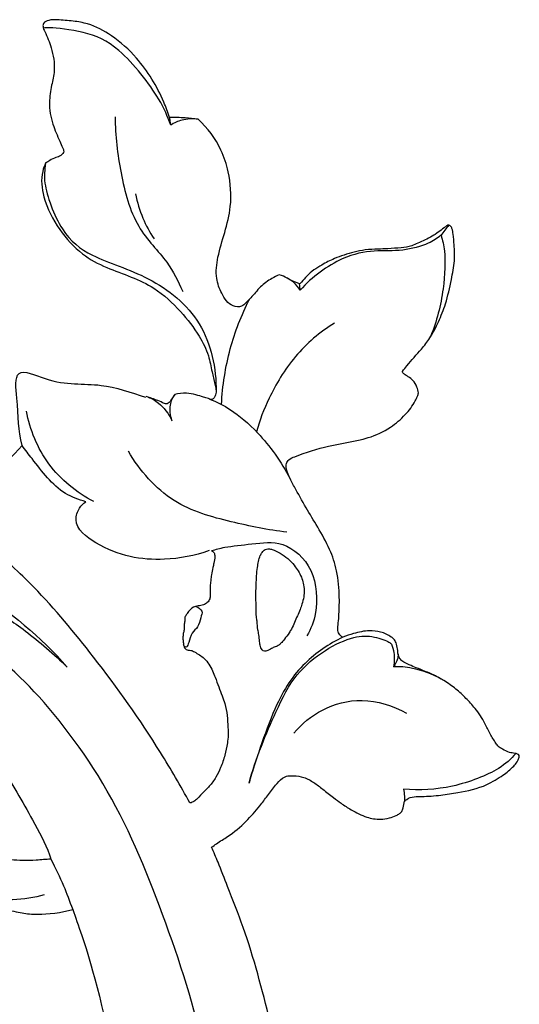
# Model space of a CAD drawing. Extents: x 1.1 to 28.7, y 0.8 to 27.2.
# Drawn here: x 17.1 to 19.1, y 15.5 to 19.4 of the extents above; entities that cross this region are included whole.
import ezdxf

# ---------------------------------------------------------------- set-up
doc = ezdxf.new("R2010")
doc.units = 0
doc.header["$MEASUREMENT"] = 0
doc.layers.get('0').update_dxf_attribs({"lineweight": 25})

# ---------------------------------------------------------------- blocks, each defined once
blk = doc.blocks.new('CEN504-Front')
for points, knots in [([(4.1481, 11.3766), (4.1415, 11.397), (4.1097, 11.4806), (4.039, 11.597), (3.9298, 11.6964), (3.8417, 11.7437), (3.7674, 11.7565), (3.7156, 11.76), (3.6767, 11.7611), (3.6517, 11.7515), (3.6488, 11.731), (3.6646, 11.7003), (3.6864, 11.6448), (3.7, 11.5709), (3.6828, 11.5002), (3.6712, 11.4296), (3.6842, 11.3536), (3.7109, 11.2958), (3.7251, 11.2617), (3.7346, 11.2414), (3.7205, 11.2247), (3.6991, 11.2189), (3.6783, 11.2098), (3.6657, 11.2006), (3.6606, 11.1963)], [787.21203, 787.21203, 787.21203, 787.21203, 788.846356, 794.030474, 797.378765, 800.025904, 801.493335, 803.100974, 803.943482, 804.542392, 804.858828, 805.383641, 807.127754, 809.442024, 810.927357, 812.635463, 814.863516, 816.678193, 817.431755, 817.756271, 818.270863, 818.797444, 819.467913, 819.979658, 819.979658, 819.979658, 819.979658]), ([(4.1522, 11.3463), (4.1392, 11.3818), (4.113, 11.4516), (3.9558, 11.6559), (3.8213, 11.7151), (3.6787, 11.7317), (3.6601, 11.7285), (3.6515, 11.7277)], [0, 0, 0, 0, 1.698628, 4.196848, 6.202349, 8.02917, 8.844134, 8.844134, 8.844134, 8.844134]), ([(1.7377, 11.5348), (1.7525, 11.5208), (1.7963, 11.4757), (1.8684, 11.3735), (1.9353, 11.2319), (1.9778, 11.0744), (2.0074, 10.9244), (2.0079, 10.764), (1.9846, 10.6093), (1.9462, 10.4793), (1.8906, 10.3843), (1.8228, 10.3282), (1.7568, 10.31), (1.7181, 10.3039), (1.6934, 10.2916), (1.6793, 10.2593), (1.6666, 10.2146), (1.6762, 10.1458), (1.7109, 10.0828), (1.7736, 10.0406), (1.8396, 10.0111), (1.904, 10.0006), (1.9544, 9.9985), (1.9797, 9.9845), (1.9882, 9.9636), (1.9767, 9.9474), (1.9569, 9.9243), (1.9276, 9.8854), (1.9003, 9.8212), (1.8795, 9.7358), (1.8892, 9.6214), (1.953, 9.5234), (2.0486, 9.4596), (2.1444, 9.4542), (2.223, 9.4856), (2.2426, 9.5311), (2.2515, 9.5551), (2.2614, 9.5667), (2.2598, 9.5766), (2.2537, 9.5832), (2.25, 9.5948), (2.2563, 9.6117), (2.2725, 9.6182), (2.2927, 9.6191), (2.3241, 9.6266), (2.3661, 9.6212), (2.4299, 9.6151), (2.5207, 9.5971), (2.6434, 9.5514), (2.7981, 9.4709), (2.9728, 9.3581), (3.1648, 9.1861), (3.3426, 9.0154), (3.4961, 8.816), (3.5933, 8.6438), (3.6613, 8.5207), (3.679, 8.467), (3.6808, 8.4614)], [322.538816, 322.538816, 322.538816, 322.538816, 324.096733, 327.31482, 332.02406, 335.945413, 339.725151, 343.643552, 348.094423, 351.622058, 353.899015, 356.409694, 358.075408, 359.062032, 359.392228, 360.121519, 361.59171, 362.938185, 365.302357, 366.812165, 368.623473, 370.770579, 371.74897, 372.430495, 372.875237, 373.250623, 373.844457, 375.248389, 376.904066, 379.134684, 381.893779, 385.406247, 387.648887, 390.405201, 392.469207, 393.527751, 394.035229, 394.454566, 394.585087, 394.761434, 395.101672, 395.391065, 395.826782, 396.236373, 396.912759, 398.273801, 399.410236, 401.813768, 405.29117, 409.354528, 415.086153, 421.083727, 428.964998, 433.837998, 440.186675, 444.042705, 444.492604, 444.492604, 444.492604, 444.492604]), ([(3.9337, 11.3787), (3.9339, 11.3048), (3.9522, 11.1599), (4.008, 10.9422), (4.1438, 10.8145), (4.1812, 10.7323), (4.1995, 10.6927)], [0, 0, 0, 0, 2.372114, 4.738223, 6.872832, 8.696727, 8.696727, 8.696727, 8.696727]), ([(4.2602, 11.3697), (4.2432, 11.3718), (4.2059, 11.3753), (4.1684, 11.3766), (4.1481, 11.3766)], [784.35992, 784.35992, 784.35992, 784.35992, 785.665477, 787.21203, 787.21203, 787.21203, 787.21203]), ([(4.1522, 11.3463), (4.1517, 11.3522), (4.1503, 11.3639), (4.1489, 11.3724), (4.1481, 11.3766)], [0, 0, 0, 0, 0.671004, 1.243487, 1.243487, 1.243487, 1.243487]), ([(4.2602, 11.3697), (4.2392, 11.3724), (4.1959, 11.3693), (4.166, 11.3549), (4.1522, 11.3463)], [0, 0, 0, 0, 1.268932, 2.382561, 2.382561, 2.382561, 2.382561]), ([(4.5794, 10.7581), (4.5696, 10.7539), (4.5431, 10.7406), (4.5029, 10.7121), (4.4744, 10.6733), (4.4494, 10.649), (4.4287, 10.6299), (4.3962, 10.633), (4.3693, 10.6548), (4.3477, 10.6927), (4.3269, 10.7502), (4.3367, 10.834), (4.3658, 10.9251), (4.3943, 11.0365), (4.3859, 11.1488), (4.3472, 11.2692), (4.2971, 11.3354), (4.2602, 11.3697)], [758.355634, 758.355634, 758.355634, 758.355634, 759.172444, 760.606557, 762.06807, 762.792393, 763.29034, 764.144371, 764.973434, 765.865242, 767.437121, 769.548415, 772.113338, 774.772918, 778.239491, 780.516757, 784.35992, 784.35992, 784.35992, 784.35992]), ([(3.6606, 11.1963), (3.6557, 11.1861), (3.6395, 11.144), (3.6513, 11.0477), (3.7092, 10.9361), (3.7958, 10.8392), (3.8982, 10.7846), (3.9966, 10.7517), (4.101, 10.7031), (4.1901, 10.6199), (4.2601, 10.5284), (4.3021, 10.4471), (4.3132, 10.3814), (4.324, 10.3372), (4.3301, 10.3108), (4.3318, 10.2931), (4.327, 10.2798), (4.319, 10.2688), (4.3092, 10.2679), (4.2976, 10.2725), (4.2777, 10.2781), (4.2494, 10.2873), (4.2116, 10.2943), (4.1833, 10.2915), (4.1685, 10.2881)], [819.979658, 819.979658, 819.979658, 819.979658, 820.835579, 823.375973, 827.012859, 830.341872, 833.100091, 835.739506, 838.265439, 841.804087, 844.882823, 847.04018, 848.687123, 849.932483, 850.503637, 850.758225, 851.273393, 851.56357, 851.705622, 851.990845, 852.504153, 853.283165, 854.257772, 855.413834, 855.413834, 855.413834, 855.413834]), ([(3.6606, 11.1963), (3.6568, 11.1704), (3.6477, 11.1171), (3.7167, 10.9228), (3.8406, 10.8233), (4.0753, 10.7563), (4.2918, 10.5823), (4.3322, 10.39), (4.331, 10.2984)], [0, 0, 0, 0, 1.410815, 3.621589, 5.619642, 8.079, 10.684337, 13.325871, 13.325871, 13.325871, 13.325871]), ([(4.0145, 11.0763), (4.0206, 11.0437), (4.0398, 10.9796), (4.0699, 10.9248), (4.0872, 10.899)], [0, 0, 0, 0, 1.589514, 3.127771, 3.127771, 3.127771, 3.127771]), ([(5.0639, 10.3785), (5.0696, 10.3859), (5.0931, 10.4163), (5.1323, 10.4569), (5.1757, 10.5137), (5.2066, 10.574), (5.2375, 10.6503), (5.2542, 10.7318), (5.2708, 10.809), (5.2679, 10.8691), (5.2638, 10.911), (5.2604, 10.9363), (5.2546, 10.9488), (5.2466, 10.955), (5.2364, 10.9502), (5.2164, 10.9337), (5.1798, 10.9063), (5.135, 10.888), (5.0959, 10.8685), (5.0552, 10.8634), (5.0112, 10.8607), (4.9637, 10.8589), (4.9192, 10.8577), (4.8615, 10.8442), (4.803, 10.8269), (4.7411, 10.7945), (4.6949, 10.7653), (4.6725, 10.7338), (4.662, 10.7243), (4.6593, 10.7219)], [723.411565, 723.411565, 723.411565, 723.411565, 724.121332, 726.335168, 727.712756, 729.549604, 731.474546, 733.972199, 735.880199, 737.460704, 738.5245, 739.101104, 739.380683, 739.576085, 739.787261, 740.151076, 741.605577, 743.196128, 743.848199, 744.911867, 746.277878, 747.222394, 748.534063, 749.652946, 751.731557, 753.150415, 754.991431, 755.798495, 756.070302, 756.070302, 756.070302, 756.070302]), ([(5.2153, 10.9132), (5.1995, 10.9012), (5.1658, 10.8782), (5.0624, 10.8486), (4.9507, 10.8563), (4.821, 10.8304), (4.7066, 10.7496), (4.662, 10.6975)], [0, 0, 0, 0, 1.227379, 2.850072, 4.533436, 6.348415, 8.63497, 8.63497, 8.63497, 8.63497]), ([(5.2153, 10.9132), (5.2212, 10.8929), (5.2336, 10.8497), (5.2295, 10.6951), (5.198, 10.5747), (5.174, 10.5145)], [0, 0, 0, 0, 1.268744, 3.212445, 5.435373, 5.435373, 5.435373, 5.435373]), ([(4.662, 10.6975), (4.6541, 10.709), (4.6379, 10.7307), (4.6011, 10.7516), (4.5794, 10.7581)], [0, 0, 0, 0, 1.032606, 2.286997, 2.286997, 2.286997, 2.286997]), ([(4.6593, 10.7219), (4.6459, 10.7271), (4.6297, 10.7346), (4.614, 10.7431), (4.611, 10.7448)], [756.070302, 756.070302, 756.070302, 756.070302, 757.165323, 757.429002, 757.429002, 757.429002, 757.429002]), ([(4.352, 10.2482), (4.3558, 10.3218), (4.3792, 10.4688), (4.4305, 10.5994), (4.462, 10.6615)], [0, 0, 0, 0, 2.370694, 4.6741, 4.6741, 4.6741, 4.6741]), ([(4.7961, 10.5683), (4.7391, 10.5322), (4.6352, 10.4458), (4.5358, 10.2758), (4.5025, 10.1864), (4.4895, 10.1413)], [0, 0, 0, 0, 2.267761, 4.481437, 6.374876, 6.374876, 6.374876, 6.374876]), ([(3.568, 10.0865), (3.553, 10.1474), (3.5537, 10.2254), (3.5333, 10.4051), (3.7123, 10.3169), (3.8618, 10.3409), (3.9961, 10.296), (4.0533, 10.2769)], [0, 0, 0, 0, 5.577074, 8.456959, 11.55908, 18.124159, 23.482034, 23.482034, 23.482034, 23.482034]), ([(5.127, 10.2937), (5.1259, 10.3016), (5.1211, 10.3193), (5.1074, 10.342), (5.0894, 10.3558), (5.0765, 10.3635), (5.0693, 10.3684), (5.0645, 10.3726), (5.0638, 10.3765), (5.0639, 10.3785)], [720.617347, 720.617347, 720.617347, 720.617347, 721.226445, 721.998212, 722.588643, 722.935462, 723.137251, 723.259458, 723.411565, 723.411565, 723.411565, 723.411565]), ([(4.1685, 10.2881), (4.1645, 10.2818), (4.1555, 10.2705), (4.1471, 10.2543), (4.1323, 10.2489), (4.1091, 10.262), (4.0828, 10.2701), (4.0612, 10.2776), (4.0556, 10.2795)], [855.413834, 855.413834, 855.413834, 855.413834, 855.983181, 856.53112, 856.722396, 857.112127, 858.422162, 858.872096, 858.872096, 858.872096, 858.872096]), ([(4.0633, 10.2769), (4.078, 10.2711), (4.1074, 10.2576), (4.1456, 10.2111), (4.1572, 10.1845)], [0, 0, 0, 0, 1.096544, 2.582235, 2.582235, 2.582235, 2.582235]), ([(4.1685, 10.2881), (4.1594, 10.2755), (4.1445, 10.2466), (4.1491, 10.2055), (4.156, 10.1872)], [0, 0, 0, 0, 1.087004, 2.308798, 2.308798, 2.308798, 2.308798]), ([(4.3049, 10.2697), (4.3338, 10.2581), (4.3927, 10.2293), (4.503, 10.1376), (4.588, 10.0223), (4.6211, 9.9576)], [0, 0, 0, 0, 1.539824, 3.432256, 5.785378, 5.785378, 5.785378, 5.785378]), ([(4.8293, 9.3335), (4.8247, 9.3355), (4.815, 9.342), (4.8076, 9.3605), (4.811, 9.3852), (4.815, 9.4282), (4.8166, 9.4996), (4.81, 9.5896), (4.7783, 9.6832), (4.7327, 9.7636), (4.6828, 9.8435), (4.6462, 9.9114), (4.6181, 9.9614), (4.6069, 9.9921), (4.605, 10.0156), (4.6179, 10.0347), (4.6765, 10.0568), (4.7779, 10.0916), (4.9109, 10.1052), (5.0132, 10.1519), (5.0741, 10.2047), (5.1079, 10.2481), (5.122, 10.2787), (5.1257, 10.2894), (5.127, 10.2937)], [686.19799, 686.19799, 686.19799, 686.19799, 686.58205, 687.053, 687.618864, 688.460965, 690.357203, 693.049808, 695.290231, 697.820484, 700.079435, 702.468028, 703.699848, 704.439625, 704.958201, 705.424884, 706.074326, 709.624364, 713.661082, 716.130408, 718.057793, 719.758245, 720.271975, 720.617347, 720.617347, 720.617347, 720.617347]), ([(3.8502, 9.8665), (3.7821, 9.9023), (3.6578, 10.0013), (3.5991, 10.1486), (3.5847, 10.2225)], [0, 0, 0, 0, 6.841002, 13.53474, 13.53474, 13.53474, 13.53474]), ([(3.0737, 9.9347), (3.1411, 9.9127), (3.3299, 9.8854), (3.4964, 10.0023), (3.568, 10.0865)], [0, 0, 0, 0, 6.297357, 16.124945, 16.124945, 16.124945, 16.124945]), ([(3.8181, 9.8661), (3.7905, 9.8737), (3.7025, 9.907), (3.6331, 10.0034), (3.5806, 10.0691), (3.568, 10.0865)], [0, 0, 0, 0, 2.549805, 8.159152, 10.073236, 10.073236, 10.073236, 10.073236]), ([(4.6092, 9.7464), (4.5354, 9.7541), (4.3901, 9.7856), (4.1521, 9.8487), (4.0305, 9.9882), (3.9862, 10.0642)], [0, 0, 0, 0, 2.377243, 4.845983, 7.434825, 7.434825, 7.434825, 7.434825]), ([(4.2279, 8.6818), (4.1912, 8.7488), (4.0759, 8.9473), (3.8722, 9.2327), (3.6472, 9.505), (3.4567, 9.6812), (3.317, 9.7761), (3.2278, 9.8352), (3.19, 9.8621), (3.1747, 9.8752), (3.1717, 9.8787)], [929.544989, 929.544989, 929.544989, 929.544989, 935.366508, 947.025329, 956.215778, 962.280865, 966.640875, 969.224769, 970.166934, 970.493679, 970.493679, 970.493679, 970.493679]), ([(4.3031, 9.6736), (4.2473, 9.6535), (4.0935, 9.6253), (3.9093, 9.6587), (3.7659, 9.7687), (3.7894, 9.8394), (3.8087, 9.8592), (3.8181, 9.8661)], [0, 0, 0, 0, 5.278777, 13.498785, 17.053542, 18.461854, 19.493918, 19.493918, 19.493918, 19.493918]), ([(4.3131, 9.6736), (4.3304, 9.6788), (4.3663, 9.6894), (4.475, 9.7), (4.5979, 9.7161), (4.7256, 9.6062), (4.7312, 9.4277), (4.7038, 9.3671), (4.6878, 9.3389)], [0, 0, 0, 0, 1.172404, 2.822282, 4.574071, 6.52457, 8.585575, 10.155566, 10.155566, 10.155566, 10.155566]), ([(4.5523, 9.2909), (4.5545, 9.292), (4.5598, 9.2943), (4.5696, 9.2972), (4.5801, 9.3035), (4.5901, 9.3136), (4.6026, 9.3294), (4.6157, 9.3464), (4.6293, 9.3685), (4.6392, 9.391), (4.6504, 9.4167), (4.6605, 9.4404), (4.6698, 9.4653), (4.6758, 9.4909), (4.6778, 9.5187), (4.6745, 9.545), (4.6638, 9.5791), (4.6428, 9.6123), (4.6135, 9.6429), (4.5873, 9.6619), (4.565, 9.6731), (4.5487, 9.6794), (4.5354, 9.6815), (4.5217, 9.6779), (4.512, 9.6674), (4.5024, 9.6517), (4.4974, 9.6312), (4.4927, 9.6045), (4.4904, 9.5777), (4.4885, 9.5425), (4.487, 9.5075), (4.4874, 9.4728), (4.4898, 9.4435), (4.4879, 9.4187), (4.4931, 9.391), (4.4939, 9.367), (4.4995, 9.3407), (4.5013, 9.3185), (4.5039, 9.2996), (4.5088, 9.2873), (4.5156, 9.279), (4.526, 9.2777), (4.5355, 9.2817), (4.5437, 9.2864), (4.5497, 9.2897), (4.5523, 9.2909)], [0, 0, 0, 0, 0.18803, 0.435205, 0.777874, 1.106314, 1.51107, 2.316247, 2.738098, 3.487579, 4.183987, 4.877305, 5.45275, 6.203373, 6.877041, 7.567339, 8.210065, 9.587001, 10.512351, 11.428892, 12.035084, 12.408414, 12.762326, 13.039356, 13.449653, 13.812248, 14.43649, 15.032969, 15.885011, 16.484651, 17.721413, 18.547148, 19.127246, 19.962566, 20.425512, 21.270087, 21.789194, 22.464734, 22.97042, 23.227809, 23.473712, 23.747553, 23.951228, 24.250829, 24.472171, 24.472171, 24.472171, 24.472171]), ([(2.8268, 9.6087), (2.8547, 9.6253), (2.9178, 9.6554), (3.0992, 9.6642), (3.4066, 9.5261), (3.6437, 9.3342), (3.7447, 9.2159)], [0, 0, 0, 0, 1.571965, 3.631252, 6.533738, 9.976672, 9.976672, 9.976672, 9.976672]), ([(4.3131, 9.6736), (4.3153, 9.6725), (4.3207, 9.6687), (4.3256, 9.6602), (4.3264, 9.6444), (4.3223, 9.6272), (4.3177, 9.6034), (4.313, 9.5813), (4.3081, 9.5509), (4.3075, 9.5234), (4.3081, 9.4989), (4.3068, 9.4822), (4.2967, 9.4687), (4.2834, 9.4611), (4.2674, 9.4568), (4.2465, 9.4552), (4.2261, 9.4417), (4.2158, 9.4242), (4.2104, 9.4158), (4.2079, 9.4118)], [899.692361, 899.692361, 899.692361, 899.692361, 899.881147, 900.182309, 900.402136, 901.074393, 901.515412, 902.254753, 902.795663, 903.861387, 904.339545, 904.668567, 905.113294, 905.552945, 905.820083, 906.368556, 907.139745, 907.550308, 907.906952, 907.906952, 907.906952, 907.906952]), ([(3.0663, 9.5177), (3.0788, 9.5293), (3.1088, 9.554), (3.2304, 9.5619), (3.4372, 9.4573), (3.5809, 9.3625), (3.6939, 9.2669), (3.7447, 9.2159)], [0, 0, 0, 0, 1.139344, 2.817563, 5.236468, 7.366292, 9.708903, 9.708903, 9.708903, 9.708903]), ([(4.2512, 9.4543), (4.2608, 9.4512), (4.2823, 9.4368), (4.2682, 9.4097), (4.2622, 9.3709), (4.233, 9.3527), (4.2248, 9.3134), (4.2171, 9.2951), (4.2085, 9.2938), (4.2037, 9.3008), (4.203, 9.3044)], [0, 0, 0, 0, 0.87699, 1.692289, 2.673568, 3.577603, 4.580988, 5.260404, 5.655094, 6.184778, 6.184778, 6.184778, 6.184778]), ([(4.2079, 9.4118), (4.2079, 9.4098), (4.2078, 9.4058), (4.2085, 9.3967), (4.2056, 9.3865), (4.2051, 9.3739), (4.2053, 9.3615), (4.2012, 9.3471), (4.2, 9.3307), (4.2016, 9.3144), (4.2033, 9.3008), (4.2069, 9.2872), (4.2196, 9.2821), (4.2331, 9.2824), (4.2479, 9.2741), (4.2661, 9.2645), (4.2862, 9.2488), (4.3039, 9.2275), (4.3168, 9.2019), (4.3285, 9.1716), (4.3412, 9.1391), (4.3535, 9.1044), (4.3671, 9.0676), (4.3754, 9.0255), (4.3772, 8.9839), (4.3791, 8.9479), (4.3748, 8.9116), (4.3657, 8.8686), (4.3507, 8.8233), (4.3335, 8.7886), (4.3147, 8.758), (4.2903, 8.7336), (4.2674, 8.7097), (4.2511, 8.6926), (4.239, 8.6844), (4.2311, 8.6823), (4.2279, 8.6818)], [907.906952, 907.906952, 907.906952, 907.906952, 908.062788, 908.207497, 908.601295, 908.854948, 909.168594, 909.54133, 909.984802, 910.414346, 910.78495, 911.044449, 911.430007, 911.695228, 912.080164, 912.678888, 913.275905, 914.003987, 914.774182, 915.450197, 916.479225, 917.43255, 918.252142, 919.469452, 920.678978, 921.426365, 922.214306, 923.453894, 924.772777, 925.838208, 926.397164, 927.498785, 928.451657, 928.928093, 929.296823, 929.544989, 929.544989, 929.544989, 929.544989]), ([(4.3325, 7.3485), (4.3223, 7.4796), (4.2909, 7.7443), (4.1129, 8.2885), (3.8993, 8.7848), (3.5785, 9.1786), (3.4085, 9.2974), (3.265, 9.3573), (3.1597, 9.3561), (3.1314, 9.352), (3.1181, 9.3496)], [0, 0, 0, 0, 3.165142, 6.948479, 10.742377, 14.278757, 16.548505, 18.502519, 20.093295, 21.106888, 21.106888, 21.106888, 21.106888]), ([(4.4603, 8.759), (4.486, 8.855), (4.5618, 9.0363), (4.6384, 9.1879), (4.7552, 9.2849), (4.8698, 9.3383), (4.9491, 9.3396), (5.0111, 9.3166), (5.017, 9.3091), (5.02, 9.3062)], [0, 0, 0, 0, 2.752651, 4.826187, 6.758001, 8.528211, 9.959228, 11.195654, 11.758866, 11.758866, 11.758866, 11.758866]), ([(4.8293, 9.3335), (4.7749, 9.3077), (4.6672, 9.2334), (4.5568, 9.0716), (4.4677, 8.787), (4.4628, 8.7679), (4.4603, 8.759)], [0, 0, 0, 0, 2.143366, 4.481667, 7.154957, 7.99578, 7.99578, 7.99578, 7.99578]), ([(5.0723, 8.6884), (5.0747, 8.6912), (5.0848, 8.7012), (5.1094, 8.7074), (5.1544, 8.7069), (5.2123, 8.7114), (5.298, 8.7245), (5.3841, 8.7431), (5.4462, 8.7825), (5.4815, 8.8071), (5.4996, 8.825), (5.5134, 8.8405), (5.5203, 8.8529), (5.5225, 8.8616), (5.5236, 8.8697), (5.5155, 8.8754), (5.5025, 8.8771), (5.4814, 8.8804), (5.4602, 8.8911), (5.4409, 8.9022), (5.4261, 8.9242), (5.4077, 8.9537), (5.3851, 9.0023), (5.3544, 9.0502), (5.3138, 9.0934), (5.2739, 9.1315), (5.2309, 9.1606), (5.1903, 9.1838), (5.1535, 9.1992), (5.1205, 9.2122), (5.0922, 9.2238), (5.0699, 9.2331), (5.0552, 9.2462), (5.0483, 9.2578), (5.0457, 9.2695), (5.0458, 9.2848), (5.0413, 9.3036), (5.0341, 9.3235), (5.0119, 9.3403), (4.9792, 9.3556), (4.9273, 9.3617), (4.8773, 9.3498), (4.843, 9.3389), (4.8293, 9.3335)], [649.919297, 649.919297, 649.919297, 649.919297, 650.198849, 650.989047, 651.742955, 653.658344, 655.382623, 658.37797, 660.251674, 660.937912, 661.656987, 662.18199, 662.52166, 662.71268, 662.88546, 663.084672, 663.374118, 663.902102, 664.688282, 665.174195, 665.569609, 666.680318, 667.836169, 669.641845, 670.990202, 672.349691, 673.831809, 674.933256, 675.912664, 676.869091, 677.629933, 678.25166, 678.688171, 679.116519, 679.249961, 679.599186, 680.270694, 680.723987, 681.16685, 682.332026, 683.453645, 685.075839, 686.19799, 686.19799, 686.19799, 686.19799]), ([(5.02, 9.3062), (5.0247, 9.2954), (5.0327, 9.2728), (5.0322, 9.2353), (5.0281, 9.2175)], [0, 0, 0, 0, 0.947641, 2.128489, 2.128489, 2.128489, 2.128489]), ([(5.0464, 9.2668), (5.0462, 9.2604), (5.0452, 9.2476), (5.0352, 9.2264), (5.0281, 9.2175)], [0, 0, 0, 0, 0.694252, 1.626663, 1.626663, 1.626663, 1.626663]), ([(5.2161, 9.1689), (5.1811, 9.1885), (5.104, 9.2151), (5.0533, 9.2177), (5.0281, 9.2175)], [0, 0, 0, 0, 1.748053, 3.132708, 3.132708, 3.132708, 3.132708]), ([(4.6361, 8.9558), (4.6674, 8.9929), (4.7449, 9.0571), (4.906, 9.1016), (5.0272, 9.0647), (5.0798, 9.0345)], [0, 0, 0, 0, 1.9222, 3.93987, 6.088502, 6.088502, 6.088502, 6.088502]), ([(3.6808, 8.4614), (3.6618, 8.4594), (3.6251, 8.4568), (3.5725, 8.454), (3.5224, 8.4583), (3.4516, 8.4676), (3.3677, 8.4872), (3.2881, 8.5045), (3.228, 8.5298), (3.1757, 8.5465), (3.1197, 8.5724), (3.0721, 8.6051), (3.031, 8.6296), (2.9869, 8.6706), (2.9364, 8.7063), (2.878, 8.7459), (2.8338, 8.7718), (2.8001, 8.7908), (2.7804, 8.803), (2.7677, 8.8155), (2.7616, 8.8284), (2.757, 8.8451), (2.7582, 8.8623), (2.7589, 8.8802), (2.7601, 8.8966), (2.7533, 8.9144), (2.746, 8.9304), (2.7366, 8.9417), (2.7292, 8.9465), (2.7194, 8.9477), (2.7052, 8.955), (2.6835, 8.9623), (2.663, 8.9733), (2.6406, 8.9795), (2.6222, 8.9744), (2.6091, 8.9653), (2.5942, 8.9639), (2.5707, 8.9535), (2.5128, 8.9418), (2.4447, 8.9366), (2.3926, 8.9311), (2.3771, 8.9294)], [444.492604, 444.492604, 444.492604, 444.492604, 445.94822, 447.300463, 448.49858, 449.773271, 452.738479, 455.064169, 455.954424, 457.697089, 459.253799, 460.631714, 462.092389, 462.884862, 465.205779, 466.801034, 468.262018, 469.102727, 469.752176, 470.015279, 470.452409, 470.820569, 471.326557, 471.748681, 472.195168, 472.554431, 473.177839, 473.53956, 473.655261, 473.839342, 474.278267, 474.860675, 475.575288, 476.053167, 476.591979, 476.96768, 477.24411, 477.70755, 478.914317, 481.72033, 482.910044, 482.910044, 482.910044, 482.910044]), ([(5.5098, 8.8761), (5.489, 8.8541), (5.4447, 8.8088), (5.2568, 8.7356), (5.1318, 8.731), (5.0676, 8.7366)], [0, 0, 0, 0, 1.518695, 3.732493, 5.9487, 5.9487, 5.9487, 5.9487]), ([(4.3132, 8.5076), (4.3195, 8.5124), (4.3398, 8.5274), (4.3888, 8.556), (4.4475, 8.605), (4.4963, 8.6622), (4.5336, 8.7106), (4.5616, 8.7477), (4.5861, 8.7775), (4.6123, 8.7896), (4.6414, 8.7887), (4.6773, 8.7843), (4.716, 8.763), (4.7531, 8.7336), (4.7887, 8.7062), (4.8247, 8.6777), (4.868, 8.6513), (4.9181, 8.6248), (4.9713, 8.6153), (5.0102, 8.6219), (5.0356, 8.63), (5.0513, 8.6395), (5.0628, 8.6483), (5.0668, 8.6665), (5.0709, 8.6796), (5.0723, 8.6884)], [625.563251, 625.563251, 625.563251, 625.563251, 626.169453, 627.486409, 629.876725, 631.950581, 633.206899, 634.529942, 635.515961, 636.093997, 636.651268, 637.706423, 638.823882, 639.95321, 641.319143, 642.250054, 643.44454, 645.184201, 646.547538, 647.457833, 648.17137, 648.558461, 648.860451, 649.235261, 649.919297, 649.919297, 649.919297, 649.919297]), ([(5.0676, 8.7366), (5.0695, 8.7274), (5.072, 8.7087), (5.0724, 8.6952), (5.0723, 8.6884)], [0, 0, 0, 0, 0.845687, 1.563654, 1.563654, 1.563654, 1.563654]), ([(2.856, 8.5001), (2.87, 8.4954), (2.9023, 8.4867), (2.9944, 8.4093), (3.1777, 8.3437), (3.2611, 8.3251), (3.3503, 8.2936), (3.4022, 8.2728), (3.4993, 8.265), (3.5684, 8.2478), (3.6315, 8.2412), (3.7229, 8.2502), (3.7669, 8.2627)], [0, 0, 0, 0, 1.061925, 2.79714, 5.02709, 6.541371, 8.039113, 9.25195, 10.808827, 12.14869, 13.412795, 15.281814, 15.281814, 15.281814, 15.281814]), ([(3.655, 8.3206), (3.5782, 8.297), (3.4033, 8.2936), (3.284, 8.3881), (3.1185, 8.4553), (3.0374, 8.4895)], [0, 0, 0, 0, 2.474079, 4.439096, 7.030011, 7.030011, 7.030011, 7.030011]), ([(4.5775, 7.7169), (4.5752, 7.7212), (4.5652, 7.7409), (4.5554, 7.7772), (4.5151, 7.9325), (4.4664, 8.1279), (4.3837, 8.3315), (4.3439, 8.437), (4.3218, 8.4881), (4.3132, 8.5076)], [604.357601, 604.357601, 604.357601, 604.357601, 604.723088, 606.041701, 607.204388, 616.965513, 621.3251, 623.938001, 625.563251, 625.563251, 625.563251, 625.563251]), ([(3.6808, 8.4614), (3.6988, 8.427), (3.733, 8.3546), (3.7699, 8.2556), (3.8603, 8.0012), (3.9912, 7.4083), (3.934, 6.8489), (3.9186, 6.7532), (3.9113, 6.7094)], [0, 0, 0, 0, 1.71848, 3.315778, 5.850109, 9.890917, 13.622944, 15.464426, 15.464426, 15.464426, 15.464426])]:
    blk.add_open_spline(points, degree=3, knots=knots)
for points in [[(5.2457, 10.9535), (5.2356, 10.9401), (5.2254, 10.9266), (5.2153, 10.9132)], [(4.662, 10.6975), (4.6611, 10.7056), (4.6602, 10.7138), (4.6593, 10.7219)]]:
    blk.add_open_spline(points, degree=3)

msp = doc.modelspace()

# ---------------------------------------------------------------- block references
msp.add_blockref('CEN504-Front', (13.5716, 7.6528))

doc.saveas('drawing.dxf')
